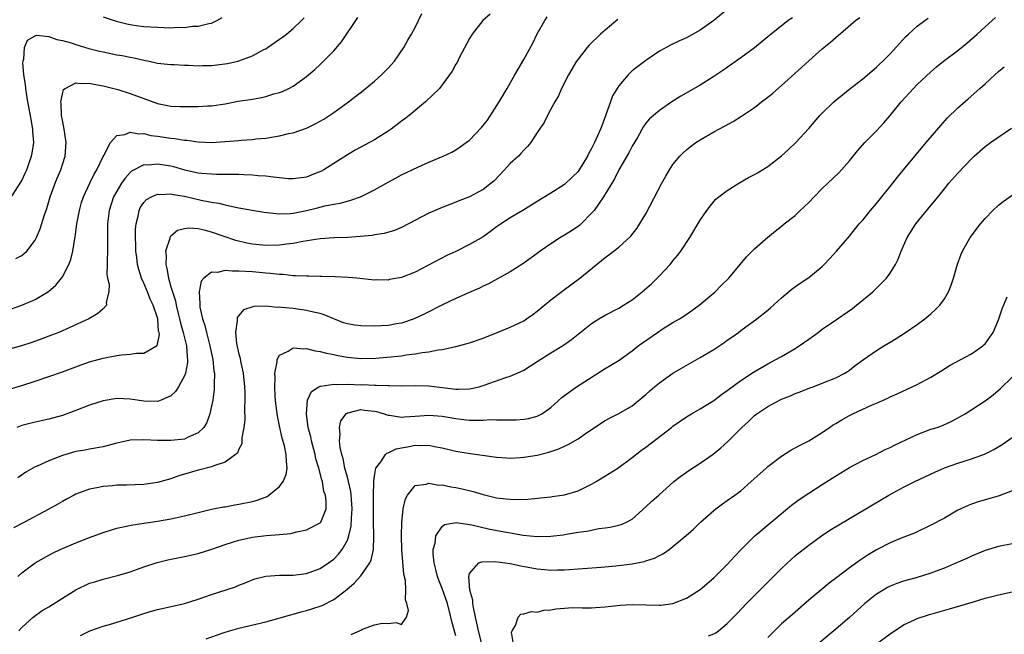
# Model space of a CAD drawing. Units: inches. Extents: x 2514000 to 2517000, y 1554000 to 1557000.
# Drawn here: x 2514609 to 2514754, y 1554614 to 1554705 of the extents above; entities that cross this region are included whole.
import ezdxf

# ---------------------------------------------------------------- set-up
doc = ezdxf.new("R2010")
doc.units = ezdxf.units.IN
doc.header["$MEASUREMENT"] = 0
doc.layers.add('LD25141554_2ft', color=42, linetype='Continuous')

msp = doc.modelspace()

# ---------------------------------------------------------------- linework, layer by layer
at = {"layer": 'LD25141554_2ft'}
for points, elevation in [([(2514713, 1554706.62), (2514711, 1554705), (2514709, 1554703.57), (2514707, 1554702.47), (2514705.97, 1554702.03), (2514704.63, 1554701.37), (2514703, 1554700.47), (2514701, 1554699.12), (2514699.8, 1554698.2), (2514699, 1554697.57), (2514698.7, 1554697.3), (2514698.41, 1554697), (2514697, 1554695.37), (2514696.76, 1554695), (2514696.1, 1554693.9), (2514695.77, 1554693), (2514695.11, 1554691.11), (2514694.51, 1554689.49), (2514694.34, 1554689), (2514693.44, 1554687), (2514693, 1554686.14), (2514692.58, 1554685.42), (2514692.39, 1554685), (2514691.18, 1554683), (2514691, 1554682.75), (2514690.12, 1554681.88), (2514689, 1554680.82), (2514687, 1554679.52), (2514685, 1554678.33), (2514682.85, 1554677), (2514681, 1554675.92), (2514679, 1554674.55), (2514678.11, 1554673.89), (2514677, 1554673.11), (2514675, 1554671.95), (2514673, 1554670.96), (2514671.65, 1554670.35), (2514667, 1554667.89), (2514665, 1554667.11), (2514663.21, 1554666.79), (2514663, 1554666.73), (2514661.26, 1554666.74), (2514661, 1554666.72), (2514658.39, 1554667), (2514657.12, 1554667.12), (2514655.22, 1554667.22), (2514653.26, 1554667.26), (2514653, 1554667.25), (2514651.29, 1554667.29), (2514651, 1554667.28), (2514649.37, 1554667.37), (2514649, 1554667.36), (2514647.52, 1554667.52), (2514647, 1554667.52), (2514645.69, 1554667.69), (2514645, 1554667.73), (2514643, 1554667.92), (2514641.97, 1554667.97), (2514641, 1554668.06), (2514640.02, 1554668.02), (2514639, 1554668.13), (2514637.84, 1554667.84), (2514637, 1554667.87), (2514635.83, 1554667), (2514635.44, 1554666.56), (2514635.14, 1554665), (2514635.28, 1554663.28), (2514635.24, 1554663), (2514635.27, 1554662.73), (2514635.67, 1554661), (2514636, 1554660), (2514636.22, 1554659), (2514636.75, 1554657), (2514636.78, 1554656.78), (2514637.17, 1554655), (2514637.34, 1554653.34), (2514637.4, 1554653), (2514637.35, 1554651.35), (2514637.37, 1554651), (2514637.36, 1554650.64), (2514637.15, 1554649), (2514637, 1554648.12), (2514636.75, 1554647), (2514636.28, 1554645.72), (2514635.84, 1554645), (2514635, 1554644.17), (2514633.55, 1554643.55), (2514633, 1554643.27), (2514631, 1554643.04), (2514629, 1554643.07), (2514627, 1554643.16), (2514625, 1554643.09), (2514623, 1554642.67), (2514621, 1554642.13), (2514619, 1554641.76), (2514618.37, 1554641.63), (2514617, 1554641.42), (2514615, 1554640.85), (2514613, 1554640.08), (2514611.29, 1554639.29), (2514611, 1554639.17), (2514609.6, 1554638.4), (2514608.45, 1554637.55)], 6640), ([(2514604.53, 1554661.47), (2514609, 1554663), (2514611, 1554663.88), (2514612.95, 1554665.05), (2514614.01, 1554665.99), (2514614.88, 1554667), (2514615, 1554667.19), (2514615.93, 1554669), (2514616.22, 1554669.78), (2514616.54, 1554671), (2514616.84, 1554672.84), (2514616.9, 1554673.1), (2514617.14, 1554675), (2514617.51, 1554677), (2514617.84, 1554678.16), (2514618.12, 1554679), (2514619.04, 1554681), (2514619.68, 1554682.32), (2514620.07, 1554683), (2514621, 1554684.93), (2514621.11, 1554685.11), (2514622.08, 1554687), (2514623, 1554688.06), (2514624.21, 1554688.21), (2514625, 1554688.55), (2514626.29, 1554688.29), (2514627, 1554688.32), (2514628.06, 1554688.06), (2514629, 1554687.94), (2514631, 1554687.64), (2514631.59, 1554687.59), (2514633, 1554687.37), (2514633.34, 1554687.34), (2514635, 1554687.1), (2514637, 1554687.02), (2514639, 1554687.16), (2514641, 1554687.33), (2514641.37, 1554687.37), (2514643, 1554687.45), (2514643.53, 1554687.53), (2514645, 1554687.66), (2514645.82, 1554687.82), (2514647, 1554688), (2514648.33, 1554688.33), (2514649, 1554688.46), (2514651, 1554689.15), (2514652.25, 1554689.75), (2514653, 1554690.15), (2514653.53, 1554690.47), (2514655, 1554691.43), (2514657.19, 1554693), (2514659.34, 1554694.66), (2514661, 1554696.07), (2514662.06, 1554697), (2514662.51, 1554697.49), (2514663, 1554697.97), (2514663.93, 1554699), (2514665.31, 1554701), (2514665.9, 1554702.1), (2514666.47, 1554703), (2514667, 1554703.99), (2514667.98, 1554706.02)], 6648), ([(2514678.04, 1554705.96), (2514676.96, 1554705), (2514675.38, 1554703), (2514675, 1554702.34), (2514673.5, 1554699.5), (2514673.17, 1554698.83), (2514673, 1554698.55), (2514672.47, 1554697.53), (2514671, 1554695.53), (2514670.57, 1554695), (2514668.52, 1554693), (2514666.13, 1554691), (2514665.49, 1554690.51), (2514665, 1554690.18), (2514663.44, 1554689), (2514663, 1554688.69), (2514661, 1554687.41), (2514660.28, 1554687), (2514658.14, 1554685.86), (2514657, 1554685.2), (2514653.55, 1554683), (2514653.2, 1554682.8), (2514651.78, 1554682.22), (2514651, 1554681.92), (2514649, 1554681.63), (2514648.33, 1554681.67), (2514646.12, 1554681.88), (2514645, 1554682.06), (2514643.88, 1554682.12), (2514643, 1554682.21), (2514641.75, 1554682.25), (2514641, 1554682.29), (2514639.72, 1554682.28), (2514639, 1554682.3), (2514637.72, 1554682.28), (2514637, 1554682.32), (2514635.57, 1554682.43), (2514635, 1554682.51), (2514633.06, 1554682.94), (2514631.41, 1554683.41), (2514631, 1554683.5), (2514629, 1554683.83), (2514627.69, 1554683.69), (2514627, 1554683.71), (2514625.21, 1554682.79), (2514625, 1554682.59), (2514624.23, 1554681.77), (2514623.73, 1554681), (2514623, 1554679.84), (2514622.55, 1554679), (2514621.87, 1554677), (2514621.65, 1554675), (2514621.66, 1554674.34), (2514621.64, 1554671.64), (2514621.65, 1554671), (2514621.59, 1554669.59), (2514621.61, 1554669), (2514621.57, 1554667.57), (2514621.67, 1554667), (2514621.87, 1554666.13), (2514621.85, 1554665), (2514621.47, 1554663.47), (2514621.5, 1554663), (2514621, 1554662.49), (2514620.21, 1554661.79), (2514618.91, 1554661), (2514615, 1554659.22), (2514614.47, 1554659), (2514613.41, 1554658.59), (2514611.95, 1554658.05), (2514610.48, 1554657.52), (2514608.97, 1554657.03), (2514607, 1554656.5)], 6646), ([(2514607, 1554650.6), (2514609, 1554651.18), (2514611, 1554651.83), (2514615, 1554653.18), (2514617.79, 1554654.21), (2514619, 1554654.64), (2514621, 1554655.22), (2514623, 1554655.61), (2514623.69, 1554655.69), (2514625, 1554655.8), (2514625.92, 1554655.92), (2514627, 1554655.92), (2514628.88, 1554657), (2514628.95, 1554657.05), (2514629, 1554657.26), (2514629.29, 1554658.71), (2514629.25, 1554659), (2514629.19, 1554659.19), (2514629.05, 1554661), (2514629, 1554661.17), (2514628.38, 1554663), (2514627.93, 1554663.93), (2514627.53, 1554665), (2514627, 1554666.29), (2514626.68, 1554667), (2514626.26, 1554668.26), (2514626.08, 1554669), (2514625.97, 1554670.03), (2514625.84, 1554671), (2514625.83, 1554671.83), (2514625.79, 1554673), (2514625.79, 1554674.21), (2514625.87, 1554675), (2514626.17, 1554676.17), (2514626.31, 1554677), (2514626.53, 1554677.47), (2514627, 1554678.15), (2514627.41, 1554678.59), (2514628.12, 1554679), (2514629, 1554679.39), (2514629.35, 1554679.35), (2514631, 1554679.44), (2514631.35, 1554679.35), (2514633, 1554679.11), (2514635.47, 1554678.53), (2514637, 1554678.2), (2514638.06, 1554678.06), (2514639, 1554677.8), (2514640.54, 1554677.46), (2514641, 1554677.4), (2514642.96, 1554677.04), (2514644.74, 1554676.74), (2514646.52, 1554676.52), (2514647, 1554676.51), (2514648.55, 1554676.55), (2514649, 1554676.61), (2514651, 1554676.99), (2514652.62, 1554677.38), (2514653.66, 1554677.66), (2514655, 1554677.92), (2514655.94, 1554678.06), (2514657, 1554678.37), (2514657.51, 1554678.49), (2514658.92, 1554679), (2514661, 1554680.05), (2514663, 1554681.18), (2514664.2, 1554681.8), (2514665, 1554682.24), (2514667.37, 1554683.38), (2514669, 1554684.1), (2514671.11, 1554685), (2514672.39, 1554685.61), (2514673, 1554685.95), (2514673.65, 1554686.35), (2514674.51, 1554687), (2514675, 1554687.35), (2514676.8, 1554689.2), (2514677.67, 1554690.33), (2514679.38, 1554693), (2514680.58, 1554695), (2514681.71, 1554697), (2514682.16, 1554697.84), (2514683, 1554699.27), (2514684.32, 1554701.68), (2514685, 1554703.03), (2514686.13, 1554705), (2514686.47, 1554705.53)], 6644), ([(2514607.29, 1554678.71), (2514608.86, 1554681.14), (2514609, 1554681.39), (2514609.53, 1554682.47), (2514609.76, 1554683), (2514610.15, 1554684.15), (2514610.46, 1554685), (2514610.55, 1554685.45), (2514610.77, 1554687), (2514610.65, 1554688.65), (2514610.65, 1554689), (2514610.38, 1554690.38), (2514610.3, 1554691), (2514609.92, 1554693), (2514609.69, 1554694.31), (2514609.59, 1554695), (2514609.56, 1554695.56), (2514609.32, 1554697), (2514609.17, 1554698.83), (2514609.2, 1554699), (2514609.32, 1554699.32), (2514609.42, 1554701), (2514609.88, 1554702.12), (2514611, 1554702.76), (2514611.18, 1554702.82), (2514613, 1554702.64), (2514614.18, 1554702.18), (2514615, 1554702.06), (2514616.3, 1554701.7), (2514617, 1554701.47), (2514618.9, 1554700.9), (2514620.49, 1554700.49), (2514621, 1554700.36), (2514623, 1554699.96), (2514623.82, 1554699.82), (2514625, 1554699.58), (2514625.51, 1554699.51), (2514627, 1554699.15), (2514627.78, 1554699), (2514629, 1554698.73), (2514631, 1554698.52), (2514631.48, 1554698.52), (2514633, 1554698.43), (2514633.57, 1554698.43), (2514635, 1554698.34), (2514635.63, 1554698.37), (2514637, 1554698.36), (2514639.35, 1554698.65), (2514640.86, 1554699), (2514641, 1554699.04), (2514643, 1554699.78), (2514644.71, 1554700.71), (2514645, 1554700.85), (2514645.24, 1554701), (2514647, 1554702.23), (2514647.43, 1554702.57), (2514648.03, 1554703), (2514649, 1554703.83), (2514650.25, 1554705), (2514650.62, 1554705.38)], 6652), ([(2514722.61, 1554705.39), (2514722, 1554705), (2514719.48, 1554703), (2514719, 1554702.58), (2514717, 1554700.95), (2514715, 1554699.49), (2514712.36, 1554697.64), (2514711, 1554696.73), (2514709, 1554695.48), (2514706.17, 1554693.83), (2514704.83, 1554693), (2514703, 1554691.75), (2514702.11, 1554691), (2514701.52, 1554690.48), (2514701, 1554689.84), (2514700.64, 1554689.36), (2514699.76, 1554687.76), (2514699, 1554686.45), (2514698.5, 1554685.5), (2514697.04, 1554683), (2514696.37, 1554681.63), (2514694.78, 1554679), (2514693.36, 1554677), (2514693, 1554676.6), (2514691.45, 1554675), (2514691.21, 1554674.79), (2514691, 1554674.63), (2514690.02, 1554673.98), (2514689, 1554673.33), (2514688.41, 1554673), (2514687, 1554672.08), (2514685.42, 1554671), (2514685, 1554670.66), (2514682.89, 1554669.11), (2514681, 1554667.92), (2514677.81, 1554666.19), (2514677, 1554665.84), (2514676.46, 1554665.54), (2514674.85, 1554664.85), (2514673, 1554663.99), (2514671.05, 1554663.05), (2514668.32, 1554661.68), (2514666.83, 1554661), (2514665, 1554660.36), (2514664.25, 1554660.25), (2514663, 1554660), (2514661.98, 1554659.98), (2514661, 1554659.92), (2514659, 1554659.96), (2514658.08, 1554660.08), (2514657, 1554660.28), (2514656.44, 1554660.44), (2514654.99, 1554660.99), (2514653.6, 1554661.6), (2514653, 1554661.79), (2514652.02, 1554661.98), (2514651, 1554662.25), (2514649, 1554662.51), (2514647.3, 1554662.7), (2514647, 1554662.72), (2514646.7, 1554662.7), (2514645, 1554662.86), (2514643.2, 1554662.8), (2514641.69, 1554662.31), (2514640.78, 1554661.22), (2514640.75, 1554661), (2514640.77, 1554660.77), (2514640.5, 1554659), (2514640.65, 1554657.35), (2514641, 1554655.81), (2514641.18, 1554655.18), (2514641.25, 1554654.75), (2514641.65, 1554653), (2514641.86, 1554651), (2514641.9, 1554650.1), (2514641.9, 1554649), (2514641.84, 1554647.84), (2514641.87, 1554646.13), (2514641.74, 1554645), (2514641.44, 1554643.44), (2514641.45, 1554643), (2514641.43, 1554642.57), (2514641, 1554641.79), (2514640.79, 1554641.21), (2514640.54, 1554641), (2514639, 1554639.89), (2514637.34, 1554639.34), (2514637, 1554639.17), (2514635.28, 1554638.72), (2514635, 1554638.67), (2514633.7, 1554638.3), (2514632.14, 1554637.86), (2514631, 1554637.43), (2514629, 1554636.88), (2514627, 1554636.59), (2514624.47, 1554636.47), (2514623, 1554636.46), (2514622.39, 1554636.39), (2514621, 1554636.29), (2514620.07, 1554636.07), (2514619, 1554635.87), (2514617, 1554635.13), (2514616.73, 1554635), (2514615.61, 1554634.39), (2514615, 1554634.07), (2514614.35, 1554633.65), (2514612.88, 1554632.88), (2514609.4, 1554631), (2514607.8, 1554630.2)], 6638), ([(2514608.12, 1554669.88), (2514609, 1554670.33), (2514609.74, 1554671), (2514611, 1554672.6), (2514611.2, 1554673), (2514611.72, 1554674.28), (2514612.36, 1554676.36), (2514612.7, 1554677.3), (2514613.21, 1554679), (2514613.94, 1554681), (2514614.24, 1554681.76), (2514614.76, 1554683), (2514615, 1554683.78), (2514615.41, 1554685), (2514615.54, 1554687), (2514615.24, 1554689), (2514615, 1554690.31), (2514614.89, 1554691), (2514614.82, 1554692.82), (2514614.79, 1554693), (2514615, 1554694.14), (2514615.18, 1554694.82), (2514615.4, 1554695), (2514617, 1554695.82), (2514617.7, 1554695.7), (2514619, 1554695.78), (2514619.61, 1554695.61), (2514621, 1554695.38), (2514623.19, 1554694.81), (2514625, 1554694.26), (2514629, 1554692.76), (2514631, 1554692.37), (2514632.34, 1554692.34), (2514633, 1554692.3), (2514634.34, 1554692.34), (2514635, 1554692.32), (2514636.41, 1554692.41), (2514637, 1554692.42), (2514639, 1554692.73), (2514640.91, 1554693.09), (2514643, 1554693.42), (2514644.34, 1554693.66), (2514645, 1554693.8), (2514646.17, 1554694.17), (2514647, 1554694.39), (2514647.45, 1554694.55), (2514648.4, 1554695), (2514649, 1554695.32), (2514651, 1554696.76), (2514652.22, 1554697.78), (2514653, 1554698.52), (2514653.25, 1554698.75), (2514655, 1554700.52), (2514656.15, 1554701.85), (2514658.57, 1554705.43)], 6650), ([(2514696.87, 1554705.13), (2514695, 1554703.59), (2514694.32, 1554703), (2514692.63, 1554701.37), (2514692.33, 1554701), (2514691, 1554699.31), (2514690.79, 1554699), (2514689.6, 1554697), (2514688.58, 1554695), (2514688.12, 1554693.88), (2514687.6, 1554693), (2514687, 1554691.92), (2514686.51, 1554691), (2514686.02, 1554689.98), (2514685, 1554688.5), (2514684.03, 1554687), (2514683.58, 1554686.42), (2514683, 1554685.9), (2514682.59, 1554685.41), (2514682.21, 1554685), (2514681, 1554683.9), (2514680.19, 1554683), (2514678.62, 1554681.38), (2514678.22, 1554681), (2514677, 1554680.06), (2514675, 1554679.01), (2514673.56, 1554678.44), (2514673, 1554678.19), (2514672.12, 1554677.88), (2514671, 1554677.44), (2514669.94, 1554677), (2514669, 1554676.58), (2514665, 1554674.47), (2514663.96, 1554674.04), (2514662.42, 1554673.58), (2514661, 1554673.39), (2514660.68, 1554673.32), (2514658.87, 1554673.13), (2514657, 1554673), (2514655, 1554672.94), (2514653, 1554672.81), (2514650.42, 1554672.42), (2514649, 1554672.12), (2514648.01, 1554672.01), (2514647, 1554671.86), (2514645, 1554671.83), (2514643, 1554672.02), (2514642.17, 1554672.17), (2514640.55, 1554672.55), (2514638.85, 1554673.15), (2514637, 1554673.78), (2514635.91, 1554674.09), (2514635, 1554674.27), (2514633.62, 1554674.38), (2514633, 1554674.3), (2514631.99, 1554674.01), (2514631, 1554673.21), (2514630.89, 1554673.11), (2514630.85, 1554673), (2514630.83, 1554672.83), (2514630.22, 1554671), (2514630.31, 1554670.31), (2514630.23, 1554669), (2514630.41, 1554668.41), (2514630.62, 1554667), (2514631, 1554665.74), (2514631.21, 1554665), (2514631.65, 1554663.65), (2514631.76, 1554663), (2514632, 1554662), (2514632.26, 1554661), (2514632.39, 1554660.39), (2514632.79, 1554659), (2514633.28, 1554657), (2514633.39, 1554655.39), (2514633.45, 1554655), (2514633.44, 1554654.56), (2514633.13, 1554653), (2514633, 1554652.62), (2514632.09, 1554651), (2514631.69, 1554650.31), (2514631, 1554649.65), (2514629.56, 1554649), (2514629, 1554648.81), (2514627, 1554648.85), (2514625, 1554649.18), (2514623, 1554649.27), (2514621, 1554648.93), (2514619, 1554648.26), (2514617, 1554647.49), (2514615, 1554646.75), (2514613, 1554646.2), (2514611, 1554645.77), (2514610.4, 1554645.6), (2514609, 1554645.26), (2514608.27, 1554645)], 6642), ([(2514608.41, 1554623), (2514609, 1554623.55), (2514611, 1554625), (2514613.56, 1554626.44), (2514614.67, 1554627), (2514617, 1554627.97), (2514619, 1554628.75), (2514621, 1554629.5), (2514623, 1554630.12), (2514623.71, 1554630.29), (2514625.37, 1554630.63), (2514629, 1554631.16), (2514631, 1554631.5), (2514631.66, 1554631.66), (2514633, 1554631.94), (2514635, 1554632.46), (2514637, 1554632.92), (2514638.73, 1554633.27), (2514639, 1554633.29), (2514640.43, 1554633.57), (2514641, 1554633.65), (2514643, 1554634.08), (2514643.73, 1554634.27), (2514645.18, 1554634.82), (2514645.44, 1554635), (2514647, 1554636.28), (2514647.55, 1554637), (2514647.97, 1554638.03), (2514648.15, 1554639), (2514648.01, 1554640.01), (2514648, 1554641), (2514647.72, 1554642.28), (2514647.4, 1554643.4), (2514647.05, 1554645), (2514646.71, 1554646.71), (2514646.48, 1554648.48), (2514646.38, 1554649.62), (2514646.31, 1554651), (2514646.37, 1554652.37), (2514646.31, 1554653), (2514646.66, 1554654.66), (2514646.64, 1554655), (2514647, 1554655.67), (2514648.26, 1554656.26), (2514649, 1554656.75), (2514650.57, 1554656.57), (2514651, 1554656.62), (2514652.27, 1554656.27), (2514653, 1554656.19), (2514653.93, 1554655.93), (2514655, 1554655.74), (2514655.6, 1554655.6), (2514657, 1554655.34), (2514659, 1554655.15), (2514661.22, 1554655.22), (2514665, 1554655.56), (2514665.68, 1554655.68), (2514667, 1554655.82), (2514668.03, 1554656.03), (2514669, 1554656.12), (2514670.41, 1554656.41), (2514671, 1554656.46), (2514673, 1554656.92), (2514674.64, 1554657.36), (2514675, 1554657.48), (2514677, 1554658.15), (2514677.59, 1554658.41), (2514679, 1554658.95), (2514681, 1554659.77), (2514683, 1554660.73), (2514683.43, 1554661), (2514684.35, 1554661.65), (2514685, 1554662.13), (2514687, 1554663.8), (2514688.8, 1554665.2), (2514691.27, 1554667), (2514695, 1554670.06), (2514695.55, 1554670.45), (2514697, 1554671.58), (2514698.81, 1554673.19), (2514699.69, 1554674.31), (2514701, 1554676.5), (2514703.35, 1554681), (2514703.93, 1554682.07), (2514704.49, 1554683), (2514705, 1554683.77), (2514706.01, 1554685), (2514706.5, 1554685.5), (2514707, 1554685.95), (2514707.59, 1554686.41), (2514708.38, 1554687), (2514709, 1554687.42), (2514711, 1554688.59), (2514712.58, 1554689.42), (2514713.88, 1554690.12), (2514715.12, 1554690.88), (2514717, 1554692.16), (2514718.07, 1554693), (2514719, 1554693.71), (2514719.71, 1554694.29), (2514721, 1554695.41), (2514723.94, 1554698.06), (2514725, 1554699.04), (2514727, 1554700.81), (2514728.2, 1554701.8), (2514729, 1554702.52), (2514731.89, 1554705), (2514732.56, 1554705.44)], 6636), ([(2514608.58, 1554615), (2514609, 1554615.49), (2514610.7, 1554617), (2514612.02, 1554617.98), (2514613, 1554618.55), (2514615, 1554619.81), (2514617, 1554621.03), (2514619, 1554622.03), (2514619.77, 1554622.23), (2514621, 1554622.61), (2514623.13, 1554623.13), (2514625, 1554623.71), (2514626.08, 1554624.08), (2514627, 1554624.42), (2514628.95, 1554625.05), (2514630.55, 1554625.45), (2514633, 1554625.95), (2514635, 1554626.41), (2514637.04, 1554627.04), (2514639, 1554627.73), (2514640.05, 1554628.05), (2514641, 1554628.37), (2514643, 1554628.79), (2514645.04, 1554629.04), (2514647, 1554629.19), (2514648.67, 1554629.33), (2514649.58, 1554629.58), (2514651, 1554629.91), (2514653, 1554630.9), (2514653.09, 1554631), (2514653.88, 1554633), (2514653.9, 1554634.1), (2514653.77, 1554635), (2514653.55, 1554635.55), (2514653.33, 1554637), (2514653.24, 1554637.24), (2514652.81, 1554639), (2514652.38, 1554640.38), (2514652.26, 1554641), (2514651.71, 1554643), (2514651.61, 1554643.61), (2514651.24, 1554645), (2514650.97, 1554647), (2514651.12, 1554649), (2514651.71, 1554650.29), (2514652.81, 1554651), (2514653, 1554651.09), (2514653.08, 1554651.08), (2514655, 1554651.37), (2514655.33, 1554651.33), (2514657, 1554651.36), (2514659, 1554651.29), (2514659.3, 1554651.3), (2514661, 1554651.22), (2514661.23, 1554651.23), (2514663, 1554651.15), (2514663.15, 1554651.15), (2514665, 1554651.1), (2514667, 1554651.15), (2514669, 1554651.13), (2514673, 1554650.63), (2514673.38, 1554650.61), (2514675, 1554650.69), (2514675.27, 1554650.73), (2514676.41, 1554651), (2514677, 1554651.17), (2514680.34, 1554652.34), (2514681, 1554652.56), (2514682.05, 1554653), (2514683, 1554653.43), (2514685, 1554654.69), (2514687, 1554656.01), (2514688.88, 1554657.12), (2514690.06, 1554657.94), (2514693, 1554660.3), (2514694.05, 1554661), (2514695, 1554661.53), (2514697, 1554662.57), (2514697.73, 1554663), (2514699, 1554663.83), (2514700.44, 1554665), (2514701.82, 1554666.18), (2514703, 1554667.34), (2514704.58, 1554669), (2514705, 1554669.55), (2514705.66, 1554670.34), (2514706.16, 1554671), (2514707.47, 1554673), (2514709, 1554675.58), (2514709.97, 1554677), (2514711, 1554678.3), (2514711.34, 1554678.66), (2514711.76, 1554679), (2514713, 1554679.94), (2514714.71, 1554681), (2514716.15, 1554681.85), (2514717, 1554682.3), (2514717.44, 1554682.56), (2514719, 1554683.48), (2514721, 1554685.03), (2514722.02, 1554685.98), (2514723.04, 1554686.96), (2514725, 1554689.08), (2514726.66, 1554691), (2514727, 1554691.36), (2514728.7, 1554693), (2514729, 1554693.26), (2514731.08, 1554694.92), (2514733, 1554696.4), (2514735, 1554698.11), (2514735.45, 1554698.55), (2514735.93, 1554699), (2514737, 1554700.07), (2514739.34, 1554702.66), (2514739.7, 1554703), (2514741, 1554704.16), (2514742.1, 1554705), (2514742.63, 1554705.37)], 6634), ([(2514617.68, 1554614.32), (2514619.02, 1554614.98), (2514621, 1554615.7), (2514621.93, 1554615.93), (2514625.36, 1554617), (2514627, 1554617.57), (2514628.12, 1554617.88), (2514629, 1554618.16), (2514629.71, 1554618.29), (2514633.02, 1554619), (2514635, 1554619.64), (2514637, 1554620.35), (2514640.53, 1554621.47), (2514641, 1554621.71), (2514641.93, 1554622.07), (2514643.35, 1554622.65), (2514645, 1554623.05), (2514647, 1554623.19), (2514649, 1554623.2), (2514651, 1554623.43), (2514653, 1554624.19), (2514654.23, 1554625), (2514655, 1554625.57), (2514655.72, 1554626.28), (2514656.25, 1554627), (2514657, 1554628.36), (2514657.22, 1554629), (2514657.57, 1554630.43), (2514657.61, 1554631.61), (2514657.72, 1554633), (2514657.6, 1554634.4), (2514657.58, 1554635), (2514657.53, 1554635.53), (2514657, 1554637.67), (2514656.65, 1554639), (2514656.39, 1554640.39), (2514656.2, 1554641), (2514655.95, 1554642.05), (2514655.85, 1554643), (2514655.93, 1554643.93), (2514655.83, 1554645), (2514656.06, 1554645.94), (2514656.81, 1554647), (2514657, 1554647.13), (2514657.14, 1554647.14), (2514659, 1554647.61), (2514659.54, 1554647.54), (2514661, 1554647.39), (2514661.32, 1554647.32), (2514662.43, 1554647), (2514662.84, 1554646.84), (2514663, 1554646.81), (2514663.2, 1554646.8), (2514665, 1554646.5), (2514665.44, 1554646.56), (2514667, 1554646.64), (2514669, 1554646.81), (2514671, 1554646.65), (2514673, 1554646.3), (2514673.8, 1554646.2), (2514675, 1554646.08), (2514675.95, 1554646.05), (2514677, 1554646.08), (2514678.14, 1554646.14), (2514679, 1554646.13), (2514679.91, 1554646.09), (2514681, 1554646.13), (2514681.88, 1554646.12), (2514683, 1554646.2), (2514683.69, 1554646.31), (2514685, 1554646.65), (2514685.69, 1554647), (2514687, 1554647.92), (2514688.61, 1554649.39), (2514689, 1554649.7), (2514690.76, 1554651), (2514695, 1554653.66), (2514695.85, 1554654.15), (2514697.07, 1554654.93), (2514699, 1554656.29), (2514699.88, 1554657), (2514700.52, 1554657.48), (2514702.7, 1554659), (2514703.56, 1554659.56), (2514705, 1554660.45), (2514705.94, 1554661), (2514706.59, 1554661.41), (2514707.78, 1554662.22), (2514708.86, 1554663), (2514711.2, 1554665), (2514712.09, 1554665.91), (2514713.22, 1554667), (2514714.9, 1554669), (2514715.85, 1554670.15), (2514717, 1554671.35), (2514718.96, 1554673.04), (2514720.06, 1554673.94), (2514721, 1554674.65), (2514721.39, 1554675), (2514723, 1554676.27), (2514723.75, 1554677), (2514725, 1554678.17), (2514725.83, 1554679), (2514727, 1554680.23), (2514727.84, 1554681), (2514729.44, 1554682.56), (2514729.86, 1554683), (2514731, 1554684.3), (2514732.2, 1554685.8), (2514733.3, 1554687), (2514735, 1554688.75), (2514736.09, 1554689.91), (2514737.02, 1554690.98), (2514738.64, 1554693), (2514740.44, 1554695), (2514741, 1554695.56), (2514743, 1554697.43), (2514743.84, 1554698.16), (2514744.86, 1554699), (2514747, 1554700.6), (2514748.33, 1554701.67), (2514749.83, 1554703), (2514751, 1554704.07), (2514752.56, 1554705.44)], 6632), ([(2514621, 1554705.55), (2514622.91, 1554704.91), (2514624.5, 1554704.5), (2514625, 1554704.41), (2514626.23, 1554704.23), (2514627, 1554704.14), (2514629, 1554704), (2514629.99, 1554703.99), (2514631, 1554703.94), (2514632.02, 1554704.02), (2514633, 1554703.97), (2514634.17, 1554704.17), (2514635, 1554704.15), (2514636.58, 1554704.58), (2514637, 1554704.62), (2514637.78, 1554705), (2514638.56, 1554705.44)], 6654), ([(2514636.17, 1554613.83), (2514638.71, 1554614.71), (2514639.65, 1554615), (2514641, 1554615.37), (2514645, 1554616.32), (2514647.45, 1554617), (2514648.64, 1554617.36), (2514649, 1554617.45), (2514650.21, 1554617.79), (2514651, 1554617.98), (2514651.79, 1554618.22), (2514653.27, 1554618.73), (2514655, 1554619.63), (2514656.91, 1554621.09), (2514657.99, 1554622.01), (2514659, 1554623.12), (2514660.31, 1554625), (2514660.53, 1554625.47), (2514660.84, 1554627), (2514660.89, 1554628.89), (2514660.91, 1554629.09), (2514660.87, 1554631), (2514660.85, 1554633.15), (2514660.87, 1554635), (2514660.92, 1554636.92), (2514660.9, 1554637.1), (2514661, 1554637.79), (2514661.2, 1554639), (2514661.92, 1554639.92), (2514662.61, 1554641), (2514662.8, 1554641.2), (2514663, 1554641.23), (2514664.19, 1554641.81), (2514665, 1554641.96), (2514665.86, 1554642.14), (2514667, 1554642.35), (2514667.68, 1554642.32), (2514669, 1554642.35), (2514669.84, 1554642.16), (2514671, 1554641.96), (2514673, 1554641.5), (2514674.8, 1554641.2), (2514679, 1554640.59), (2514680.5, 1554640.5), (2514681, 1554640.48), (2514682.54, 1554640.54), (2514683, 1554640.58), (2514685, 1554640.88), (2514686.68, 1554641.32), (2514688.19, 1554641.81), (2514689, 1554642.24), (2514689.55, 1554642.45), (2514691, 1554643.32), (2514692.06, 1554644.06), (2514693.45, 1554645), (2514695, 1554646), (2514695.65, 1554646.35), (2514697, 1554647.02), (2514699, 1554648.17), (2514701, 1554649.84), (2514701.59, 1554650.41), (2514702.28, 1554651), (2514703, 1554651.59), (2514704.99, 1554653.01), (2514706.25, 1554653.75), (2514709, 1554655.3), (2514711, 1554656.5), (2514712.51, 1554657.49), (2514713, 1554657.85), (2514713.69, 1554658.31), (2514714.64, 1554659), (2514715, 1554659.28), (2514717.35, 1554661), (2514719, 1554662.29), (2514719.39, 1554662.61), (2514721, 1554664.08), (2514722.58, 1554665.42), (2514723.75, 1554666.25), (2514725, 1554667.1), (2514727, 1554668.73), (2514727.3, 1554669), (2514728.12, 1554669.88), (2514729.1, 1554671), (2514731, 1554673.19), (2514732.46, 1554675), (2514733, 1554675.58), (2514734.12, 1554677), (2514735, 1554678.02), (2514735.79, 1554679), (2514737.39, 1554681), (2514738.09, 1554681.91), (2514738.97, 1554683), (2514740.63, 1554685), (2514742.34, 1554687), (2514744.46, 1554689.54), (2514745.42, 1554690.58), (2514747, 1554692.12), (2514748.53, 1554693.47), (2514750.21, 1554695), (2514751, 1554695.67), (2514752.43, 1554697), (2514753, 1554697.5), (2514753.84, 1554698.16)], 6630), ([(2514657.55, 1554614.45), (2514659, 1554615.1), (2514659.22, 1554615.22), (2514661, 1554615.86), (2514662.14, 1554616.14), (2514663, 1554616.05), (2514664.22, 1554616.22), (2514665, 1554615.93), (2514665.72, 1554617), (2514666, 1554618), (2514665.77, 1554619), (2514665.55, 1554619.55), (2514665.63, 1554621), (2514665.58, 1554622.42), (2514665.34, 1554623.34), (2514665.05, 1554627), (2514664.98, 1554629.02), (2514665.03, 1554630.97), (2514665.25, 1554633), (2514665.55, 1554634.45), (2514665.89, 1554635), (2514667, 1554636.42), (2514668.63, 1554636.63), (2514669, 1554636.78), (2514670.49, 1554636.49), (2514671, 1554636.52), (2514672.25, 1554636.24), (2514673, 1554636.14), (2514673.93, 1554635.93), (2514675.53, 1554635.53), (2514677, 1554635.08), (2514679, 1554634.63), (2514679.44, 1554634.56), (2514681, 1554634.4), (2514681.64, 1554634.35), (2514683.6, 1554634.4), (2514687, 1554634.74), (2514687.21, 1554634.79), (2514689, 1554635.03), (2514691, 1554635.63), (2514693, 1554636.62), (2514693.66, 1554637), (2514696.89, 1554639), (2514699, 1554640.57), (2514700.35, 1554641.65), (2514701, 1554642.1), (2514704.79, 1554645), (2514705, 1554645.17), (2514707, 1554646.55), (2514707.74, 1554647), (2514709, 1554647.74), (2514711, 1554648.97), (2514712.14, 1554649.86), (2514713, 1554650.42), (2514713.31, 1554650.69), (2514715, 1554651.91), (2514716.86, 1554653.14), (2514719, 1554654.38), (2514720.17, 1554655), (2514721, 1554655.47), (2514723, 1554656.63), (2514723.59, 1554657), (2514725, 1554658.03), (2514726.38, 1554659), (2514727, 1554659.47), (2514729.26, 1554661), (2514731.45, 1554662.55), (2514732.03, 1554663), (2514734.44, 1554665), (2514735.75, 1554666.25), (2514736.46, 1554667), (2514737, 1554667.73), (2514737.78, 1554669), (2514738.21, 1554669.79), (2514738.64, 1554671), (2514739.54, 1554673), (2514740.8, 1554675), (2514743, 1554677.73), (2514743.58, 1554678.42), (2514745, 1554680.2), (2514745.67, 1554681), (2514747, 1554682.49), (2514749, 1554684.6), (2514749.41, 1554685), (2514751, 1554686.43), (2514751.78, 1554687), (2514754.88, 1554689.12)], 6628), ([(2514673, 1554614.26), (2514672.39, 1554616.39), (2514672.27, 1554617), (2514671.77, 1554619), (2514671, 1554621.21), (2514670.48, 1554622.48), (2514670.31, 1554623), (2514670.06, 1554624.06), (2514669.81, 1554625), (2514669.65, 1554626.35), (2514669.66, 1554627), (2514669.93, 1554627.93), (2514670.03, 1554629), (2514671, 1554630.39), (2514671.34, 1554630.66), (2514673.03, 1554630.97), (2514675.36, 1554630.64), (2514678, 1554630), (2514680.48, 1554629.52), (2514682.9, 1554629.1), (2514685, 1554628.88), (2514687, 1554628.94), (2514688.83, 1554629.17), (2514689.26, 1554629.26), (2514691, 1554629.52), (2514692.31, 1554629.69), (2514693, 1554629.86), (2514694.08, 1554630.08), (2514695, 1554630.19), (2514695.74, 1554630.26), (2514697, 1554630.55), (2514697.35, 1554630.65), (2514698.16, 1554631), (2514699, 1554631.45), (2514701, 1554633.27), (2514701.87, 1554634.13), (2514702.89, 1554635), (2514705.15, 1554637), (2514706.18, 1554637.82), (2514707, 1554638.4), (2514707.34, 1554638.66), (2514709, 1554639.7), (2514710.94, 1554641.06), (2514712.04, 1554641.96), (2514713.09, 1554642.91), (2514715.14, 1554645), (2514716.12, 1554645.88), (2514717, 1554646.74), (2514717.34, 1554647), (2514719, 1554648.07), (2514721, 1554649.14), (2514722.33, 1554649.67), (2514723, 1554649.99), (2514723.74, 1554650.26), (2514725.17, 1554650.83), (2514725.64, 1554651), (2514727, 1554651.51), (2514729, 1554652.32), (2514730.31, 1554653), (2514730.74, 1554653.26), (2514731, 1554653.43), (2514731.87, 1554654.13), (2514733.07, 1554655), (2514735, 1554656.35), (2514736.09, 1554657), (2514737, 1554657.58), (2514737.9, 1554658.1), (2514739.28, 1554659), (2514741, 1554660.19), (2514742.11, 1554661), (2514743, 1554661.73), (2514743.67, 1554662.33), (2514744.33, 1554663), (2514745, 1554663.94), (2514745.62, 1554665), (2514746.01, 1554665.99), (2514746.33, 1554667), (2514746.93, 1554669.07), (2514747.46, 1554670.54), (2514747.67, 1554671), (2514748.81, 1554673), (2514750.32, 1554675), (2514751, 1554675.8), (2514752.16, 1554677), (2514753, 1554677.75), (2514753.69, 1554678.31), (2514755, 1554679.23)], 6626), ([(2514676.88, 1554612.88), (2514676.33, 1554615), (2514676.11, 1554616.11), (2514675.89, 1554617), (2514675.58, 1554618.42), (2514675.5, 1554619), (2514675.49, 1554619.49), (2514675.08, 1554621), (2514674.89, 1554623), (2514675, 1554623.43), (2514676.4, 1554625), (2514676.81, 1554625.19), (2514678.78, 1554625.22), (2514681, 1554624.93), (2514682.58, 1554624.58), (2514685, 1554624.13), (2514686.05, 1554624.05), (2514687, 1554623.95), (2514687.99, 1554623.99), (2514689, 1554623.99), (2514694.4, 1554624.4), (2514696.59, 1554624.59), (2514699, 1554624.89), (2514700.76, 1554625.24), (2514701, 1554625.32), (2514702.3, 1554625.7), (2514703, 1554626.11), (2514703.62, 1554626.38), (2514704.46, 1554627), (2514705, 1554627.42), (2514706.95, 1554629.05), (2514708.02, 1554629.98), (2514709.06, 1554631), (2514711, 1554632.75), (2514711.31, 1554633), (2514712.28, 1554633.72), (2514713, 1554634.22), (2514714.14, 1554635), (2514715, 1554635.65), (2514716.54, 1554637), (2514718.72, 1554639), (2514719, 1554639.23), (2514721, 1554640.73), (2514722.37, 1554641.63), (2514723.66, 1554642.34), (2514725, 1554643.03), (2514727, 1554644.23), (2514728.06, 1554645), (2514728.63, 1554645.37), (2514729, 1554645.57), (2514729.89, 1554646.11), (2514731, 1554646.73), (2514731.53, 1554647), (2514733, 1554647.67), (2514734.28, 1554648.28), (2514735, 1554648.57), (2514736.68, 1554649.32), (2514737, 1554649.51), (2514738.04, 1554649.96), (2514741, 1554651.32), (2514743, 1554652.41), (2514744.62, 1554653.38), (2514745.85, 1554654.15), (2514747.44, 1554655), (2514749, 1554655.86), (2514750.65, 1554657), (2514750.84, 1554657.16), (2514751, 1554657.32), (2514751.72, 1554658.28), (2514752.18, 1554659), (2514753, 1554660.87), (2514753.53, 1554662.47), (2514754.27, 1554664.27)], 6624), ([(2514681.48, 1554613), (2514681.21, 1554614.79), (2514681.28, 1554615), (2514681.77, 1554615.77), (2514682.16, 1554617), (2514682.57, 1554617.43), (2514683, 1554617.5), (2514684.17, 1554617.83), (2514685, 1554617.76), (2514685.95, 1554618.05), (2514687, 1554618.07), (2514687.75, 1554618.25), (2514689, 1554618.35), (2514689.62, 1554618.38), (2514691, 1554618.42), (2514691.6, 1554618.4), (2514693, 1554618.4), (2514693.58, 1554618.42), (2514695, 1554618.52), (2514697.22, 1554618.78), (2514699, 1554618.87), (2514701, 1554618.81), (2514703, 1554618.78), (2514703.21, 1554618.79), (2514705, 1554619.02), (2514707, 1554619.79), (2514709, 1554621.1), (2514711, 1554622.83), (2514713, 1554624.78), (2514714.06, 1554625.94), (2514715.06, 1554627), (2514717.08, 1554629), (2514722.48, 1554633.52), (2514723.62, 1554634.38), (2514725, 1554635.3), (2514727, 1554636.57), (2514728.48, 1554637.52), (2514729.72, 1554638.28), (2514731, 1554639.08), (2514733, 1554640.12), (2514734.92, 1554641), (2514736.28, 1554641.72), (2514737, 1554642.02), (2514737.63, 1554642.37), (2514741, 1554643.96), (2514743, 1554644.71), (2514743.92, 1554645), (2514744.72, 1554645.28), (2514746.1, 1554645.9), (2514747, 1554646.38), (2514748.05, 1554647), (2514751, 1554648.92), (2514752.19, 1554649.81), (2514753.29, 1554650.71), (2514755, 1554652.41)], 6622), ([(2514710.23, 1554614.23), (2514711, 1554614.53), (2514711.3, 1554614.7), (2514711.71, 1554615), (2514713, 1554616.05), (2514714.47, 1554617.53), (2514715.83, 1554619), (2514717, 1554620.19), (2514719.83, 1554623), (2514721, 1554624.19), (2514722.45, 1554625.55), (2514723, 1554626.03), (2514723.53, 1554626.47), (2514725, 1554627.63), (2514726.88, 1554629), (2514728.14, 1554629.86), (2514731, 1554631.58), (2514733.44, 1554633), (2514734.41, 1554633.59), (2514736.84, 1554635), (2514739, 1554636.17), (2514740.66, 1554637), (2514743.59, 1554638.41), (2514745, 1554639.03), (2514747, 1554639.73), (2514748.08, 1554640.08), (2514749, 1554640.35), (2514750.94, 1554641.06), (2514752.27, 1554641.73), (2514753.51, 1554642.49), (2514755, 1554643.51)], 6620), ([(2514755, 1554635.63), (2514753.09, 1554634.91), (2514751.55, 1554634.45), (2514749.99, 1554634.01), (2514749, 1554633.67), (2514748.51, 1554633.49), (2514747, 1554632.78), (2514745, 1554631.63), (2514743, 1554630.56), (2514740.59, 1554629.41), (2514738.65, 1554628.65), (2514737, 1554627.97), (2514735, 1554626.93), (2514733.78, 1554626.22), (2514732.59, 1554625.41), (2514731, 1554624.27), (2514729.13, 1554622.87), (2514728, 1554622), (2514726.77, 1554621), (2514725, 1554619.5), (2514722.61, 1554617.39), (2514721, 1554616.01), (2514719.49, 1554614.51), (2514719, 1554614.01)], 6618), ([(2514755, 1554627.84), (2514753, 1554627.43), (2514751, 1554626.82), (2514749, 1554626.02), (2514748.32, 1554625.68), (2514746.81, 1554625), (2514745, 1554624.23), (2514743.78, 1554623.78), (2514743, 1554623.48), (2514741, 1554622.84), (2514739, 1554622.3), (2514738.02, 1554621.98), (2514737, 1554621.59), (2514736.61, 1554621.39), (2514735.97, 1554621), (2514735, 1554620.38), (2514733.3, 1554619), (2514731, 1554616.97), (2514728.72, 1554615), (2514726.34, 1554613)], 6616), ([(2514735, 1554613.06), (2514737, 1554614.53), (2514739, 1554615.87), (2514740.61, 1554616.61), (2514741, 1554616.81), (2514742.65, 1554617.35), (2514745.78, 1554618.22), (2514749.29, 1554619.29), (2514751, 1554619.79), (2514753, 1554620.3), (2514755, 1554620.74)], 6614)]:
    msp.add_lwpolyline(points, dxfattribs=dict(at, elevation=elevation))

doc.saveas('drawing.dxf')
